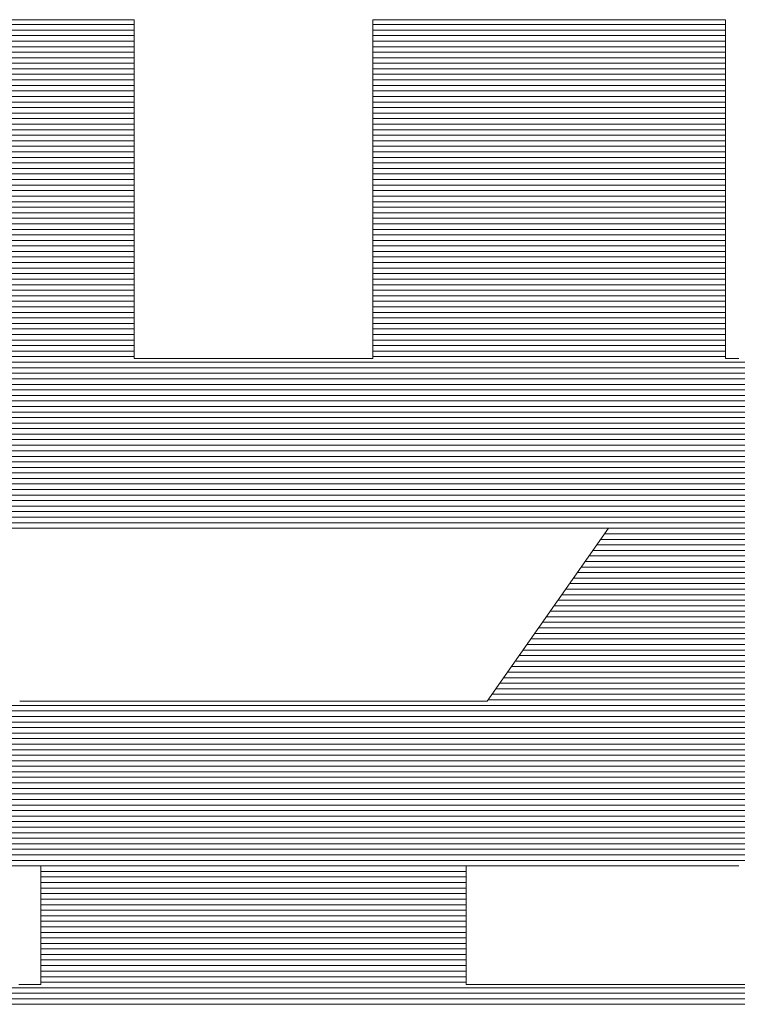
# Model space of a CAD drawing. Extents: x -799 to 1219, y -266 to 1119.
# Drawn here: x 1027 to 1035, y 1081 to 1092 of the extents above; entities that cross this region are included whole.
import ezdxf

# ---------------------------------------------------------------- set-up
doc = ezdxf.new("R2010")
doc.units = 0
doc.header["$LTSCALE"] = 3
doc.header["$MEASUREMENT"] = 0
doc.layers.add('1-D_その他', color=7, linetype='CONTINUOUS')

msp = doc.modelspace()

# ---------------------------------------------------------------- linework, layer by layer
at = {"layer": '1-D_その他', "color": 7, "linetype": 'Continuous', "lineweight": 20}
for p, q in [((1028.694, 1092.247), (1024.803, 1092.247)), ((1035.218, 1092.247), (1031.327, 1092.247)), ((1028.694, 1092.186), (1024.803, 1092.186)), ((1035.218, 1092.186), (1031.327, 1092.186)), ((1028.694, 1092.125), (1024.803, 1092.125)), ((1028.694, 1092.064), (1024.803, 1092.064)), ((1035.218, 1092.125), (1031.327, 1092.125)), ((1035.218, 1092.064), (1031.327, 1092.064)), ((1028.694, 1092.003), (1024.803, 1092.003)), ((1028.694, 1091.942), (1024.803, 1091.942)), ((1035.218, 1092.003), (1031.327, 1092.003)), ((1035.218, 1091.942), (1031.327, 1091.942)), ((1028.694, 1091.881), (1024.803, 1091.881)), ((1028.694, 1091.82), (1024.803, 1091.82)), ((1035.218, 1091.881), (1031.327, 1091.881)), ((1035.218, 1091.82), (1031.327, 1091.82)), ((1028.694, 1091.759), (1024.803, 1091.759)), ((1028.694, 1091.698), (1024.803, 1091.698)), ((1035.218, 1091.759), (1031.327, 1091.759)), ((1035.218, 1091.698), (1031.327, 1091.698)), ((1028.694, 1091.637), (1024.803, 1091.637)), ((1035.218, 1091.637), (1031.327, 1091.637)), ((1028.694, 1091.576), (1024.803, 1091.576)), ((1028.694, 1091.515), (1024.803, 1091.515)), ((1035.218, 1091.576), (1031.327, 1091.576)), ((1035.218, 1091.515), (1031.327, 1091.515)), ((1028.694, 1091.454), (1024.803, 1091.454)), ((1028.694, 1091.392), (1024.803, 1091.392)), ((1035.218, 1091.454), (1031.327, 1091.454)), ((1035.218, 1091.392), (1031.327, 1091.392)), ((1028.694, 1091.331), (1024.803, 1091.331)), ((1028.694, 1091.27), (1024.803, 1091.27)), ((1035.218, 1091.331), (1031.327, 1091.331)), ((1035.218, 1091.27), (1031.327, 1091.27)), ((1028.694, 1091.209), (1024.803, 1091.209)), ((1035.218, 1091.209), (1031.327, 1091.209)), ((1028.694, 1091.148), (1024.803, 1091.148)), ((1028.694, 1091.087), (1024.803, 1091.087)), ((1035.218, 1091.148), (1031.327, 1091.148)), ((1035.218, 1091.087), (1031.327, 1091.087)), ((1028.694, 1091.026), (1024.803, 1091.026)), ((1028.694, 1090.965), (1024.803, 1090.965)), ((1035.218, 1091.026), (1031.327, 1091.026)), ((1035.218, 1090.965), (1031.327, 1090.965)), ((1028.694, 1090.904), (1024.803, 1090.904)), ((1028.694, 1090.843), (1024.803, 1090.843)), ((1035.218, 1090.904), (1031.327, 1090.904)), ((1035.218, 1090.843), (1031.327, 1090.843)), ((1028.694, 1090.782), (1024.803, 1090.782)), ((1028.694, 1090.721), (1024.803, 1090.721)), ((1035.218, 1090.782), (1031.327, 1090.782)), ((1035.218, 1090.721), (1031.327, 1090.721)), ((1028.694, 1090.66), (1024.803, 1090.66)), ((1035.218, 1090.66), (1031.327, 1090.66)), ((1028.694, 1090.599), (1024.803, 1090.599)), ((1028.694, 1090.538), (1024.803, 1090.538)), ((1035.218, 1090.599), (1031.327, 1090.599)), ((1035.218, 1090.538), (1031.327, 1090.538)), ((1028.694, 1090.477), (1024.803, 1090.477)), ((1028.694, 1090.415), (1024.803, 1090.415)), ((1035.218, 1090.477), (1031.327, 1090.477)), ((1035.218, 1090.415), (1031.327, 1090.415)), ((1028.694, 1090.354), (1024.803, 1090.354)), ((1028.694, 1090.293), (1024.803, 1090.293)), ((1035.218, 1090.354), (1031.327, 1090.354)), ((1035.218, 1090.293), (1031.327, 1090.293)), ((1028.694, 1090.232), (1024.803, 1090.232)), ((1035.218, 1090.232), (1031.327, 1090.232)), ((1028.694, 1090.171), (1024.803, 1090.171)), ((1028.694, 1090.11), (1024.803, 1090.11)), ((1035.218, 1090.171), (1031.327, 1090.171)), ((1035.218, 1090.11), (1031.327, 1090.11)), ((1028.694, 1090.049), (1024.803, 1090.049)), ((1028.694, 1089.988), (1024.803, 1089.988)), ((1035.218, 1090.049), (1031.327, 1090.049)), ((1035.218, 1089.988), (1031.327, 1089.988)), ((1028.694, 1089.927), (1024.803, 1089.927)), ((1028.694, 1089.866), (1024.803, 1089.866)), ((1035.218, 1089.927), (1031.327, 1089.927)), ((1035.218, 1089.866), (1031.327, 1089.866)), ((1028.694, 1089.805), (1024.803, 1089.805)), ((1028.694, 1089.744), (1024.803, 1089.744)), ((1035.218, 1089.805), (1031.327, 1089.805)), ((1035.218, 1089.744), (1031.327, 1089.744)), ((1028.694, 1089.683), (1024.803, 1089.683)), ((1035.218, 1089.683), (1031.327, 1089.683)), ((1028.694, 1089.622), (1024.803, 1089.622)), ((1028.694, 1089.561), (1024.803, 1089.561)), ((1035.218, 1089.622), (1031.327, 1089.622)), ((1035.218, 1089.561), (1031.327, 1089.561)), ((1028.694, 1089.5), (1024.803, 1089.5)), ((1028.694, 1089.438), (1024.803, 1089.438)), ((1035.218, 1089.5), (1031.327, 1089.5)), ((1035.218, 1089.438), (1031.327, 1089.438)), ((1028.694, 1089.377), (1024.803, 1089.377)), ((1028.694, 1089.316), (1024.803, 1089.316)), ((1035.218, 1089.377), (1031.327, 1089.377)), ((1035.218, 1089.316), (1031.327, 1089.316)), ((1028.694, 1089.255), (1024.803, 1089.255)), ((1035.218, 1089.255), (1031.327, 1089.255)), ((1028.694, 1089.194), (1024.803, 1089.194)), ((1028.694, 1089.133), (1024.803, 1089.133)), ((1035.218, 1089.194), (1031.327, 1089.194)), ((1035.218, 1089.133), (1031.327, 1089.133)), ((1028.694, 1089.072), (1024.803, 1089.072)), ((1028.694, 1089.011), (1024.803, 1089.011)), ((1035.218, 1089.072), (1031.327, 1089.072)), ((1035.218, 1089.011), (1031.327, 1089.011)), ((1028.694, 1088.95), (1024.803, 1088.95)), ((1028.694, 1088.889), (1024.803, 1088.889)), ((1035.218, 1088.95), (1031.327, 1088.95)), ((1035.218, 1088.889), (1031.327, 1088.889)), ((1028.694, 1088.828), (1024.803, 1088.828)), ((1028.694, 1088.767), (1024.803, 1088.767)), ((1035.218, 1088.828), (1031.327, 1088.828)), ((1035.218, 1088.767), (1031.327, 1088.767)), ((1028.694, 1088.706), (1024.803, 1088.706)), ((1035.218, 1088.706), (1031.327, 1088.706)), ((1028.694, 1088.645), (1024.803, 1088.645)), ((1028.694, 1088.584), (1024.803, 1088.584)), ((1035.218, 1088.645), (1031.327, 1088.645)), ((1035.218, 1088.584), (1031.327, 1088.584)), ((1043.268, 1088.523), (1016.753, 1088.523)), ((1043.268, 1088.461), (1016.753, 1088.461)), ((1043.268, 1088.4), (1016.753, 1088.4)), ((1043.268, 1088.339), (1016.753, 1088.339)), ((1043.268, 1088.278), (1016.753, 1088.278)), ((1043.268, 1088.217), (1016.753, 1088.217)), ((1043.268, 1088.156), (1016.753, 1088.156)), ((1043.268, 1088.095), (1016.753, 1088.095)), ((1043.268, 1088.034), (1016.753, 1088.034)), ((1043.268, 1087.973), (1016.753, 1087.973)), ((1043.268, 1087.912), (1016.753, 1087.912)), ((1043.268, 1087.851), (1016.753, 1087.851)), ((1043.268, 1087.79), (1016.753, 1087.79)), ((1043.268, 1087.729), (1016.753, 1087.729)), ((1043.268, 1087.668), (1016.753, 1087.668)), ((1043.268, 1087.607), (1016.753, 1087.607)), ((1043.268, 1087.545), (1016.753, 1087.545)), ((1043.268, 1087.484), (1016.753, 1087.484)), ((1043.268, 1087.423), (1016.753, 1087.423)), ((1043.268, 1087.362), (1016.753, 1087.362)), ((1043.268, 1087.301), (1016.753, 1087.301)), ((1043.268, 1087.24), (1016.753, 1087.24)), ((1043.268, 1087.179), (1016.753, 1087.179)), ((1043.268, 1087.118), (1016.753, 1087.118)), ((1043.268, 1087.057), (1016.753, 1087.057)), ((1043.268, 1086.996), (1016.753, 1086.996)), ((1043.268, 1086.935), (1016.753, 1086.935)), ((1043.268, 1086.874), (1016.753, 1086.874)), ((1043.268, 1086.813), (1016.753, 1086.813)), ((1043.268, 1086.752), (1016.753, 1086.752)), ((1037.696, 1086.63), (1033.881, 1086.63)), ((1037.739, 1086.691), (1033.923, 1086.691)), ((1037.61, 1086.507), (1033.795, 1086.507)), ((1037.653, 1086.568), (1033.838, 1086.568)), ((1037.525, 1086.385), (1033.71, 1086.385)), ((1037.567, 1086.446), (1033.752, 1086.446)), ((1037.482, 1086.324), (1033.667, 1086.324)), ((1037.396, 1086.202), (1033.581, 1086.202)), ((1037.439, 1086.263), (1033.624, 1086.263)), ((1037.311, 1086.08), (1033.496, 1086.08)), ((1037.354, 1086.141), (1033.539, 1086.141)), ((1037.225, 1085.958), (1033.41, 1085.958)), ((1037.268, 1086.019), (1033.453, 1086.019)), ((1037.14, 1085.836), (1033.325, 1085.836)), ((1037.183, 1085.897), (1033.368, 1085.897)), ((1037.097, 1085.775), (1033.282, 1085.775)), ((1037.012, 1085.653), (1033.197, 1085.653)), ((1037.054, 1085.714), (1033.239, 1085.714)), ((1036.926, 1085.53), (1033.111, 1085.53)), ((1036.969, 1085.591), (1033.154, 1085.591)), ((1036.841, 1085.408), (1033.026, 1085.408)), ((1036.883, 1085.469), (1033.068, 1085.469)), ((1036.798, 1085.347), (1032.983, 1085.347)), ((1036.713, 1085.225), (1032.897, 1085.225)), ((1036.755, 1085.286), (1032.94, 1085.286)), ((1036.627, 1085.103), (1032.812, 1085.103)), ((1036.67, 1085.164), (1032.855, 1085.164)), ((1036.542, 1084.981), (1032.726, 1084.981)), ((1036.584, 1085.042), (1032.769, 1085.042)), ((1036.456, 1084.859), (1032.641, 1084.859)), ((1036.499, 1084.92), (1032.684, 1084.92)), ((1036.413, 1084.798), (1032.598, 1084.798)), ((1041.208, 1084.737), (1018.813, 1084.737)), ((1041.208, 1084.676), (1018.813, 1084.676)), ((1041.208, 1084.614), (1018.813, 1084.614)), ((1041.208, 1084.553), (1018.813, 1084.553)), ((1041.208, 1084.492), (1018.813, 1084.492)), ((1041.208, 1084.431), (1018.813, 1084.431)), ((1041.208, 1084.37), (1018.813, 1084.37)), ((1041.208, 1084.309), (1018.813, 1084.309)), ((1041.208, 1084.248), (1018.813, 1084.248)), ((1041.208, 1084.187), (1018.813, 1084.187)), ((1041.208, 1084.126), (1018.813, 1084.126)), ((1041.208, 1084.065), (1018.813, 1084.065)), ((1041.208, 1084.004), (1018.813, 1084.004)), ((1041.208, 1083.943), (1018.813, 1083.943)), ((1041.208, 1083.882), (1018.813, 1083.882)), ((1041.208, 1083.821), (1018.813, 1083.821)), ((1041.208, 1083.76), (1018.813, 1083.76)), ((1041.208, 1083.699), (1018.813, 1083.699)), ((1041.208, 1083.637), (1018.813, 1083.637)), ((1041.208, 1083.576), (1018.813, 1083.576)), ((1041.208, 1083.515), (1018.813, 1083.515)), ((1041.208, 1083.454), (1018.813, 1083.454)), ((1041.208, 1083.393), (1018.813, 1083.393)), ((1041.208, 1083.332), (1018.813, 1083.332)), ((1041.208, 1083.271), (1018.813, 1083.271)), ((1041.208, 1083.21), (1018.813, 1083.21)), ((1041.208, 1083.149), (1018.813, 1083.149)), ((1041.208, 1083.088), (1018.813, 1083.088)), ((1041.208, 1083.027), (1018.813, 1083.027)), ((1032.357, 1082.966), (1027.664, 1082.966)), ((1032.357, 1082.905), (1027.664, 1082.905)), ((1032.357, 1082.844), (1027.664, 1082.844)), ((1032.357, 1082.783), (1027.664, 1082.783)), ((1032.357, 1082.721), (1027.664, 1082.721)), ((1032.357, 1082.66), (1027.664, 1082.66)), ((1032.357, 1082.599), (1027.664, 1082.599)), ((1032.357, 1082.538), (1027.664, 1082.538)), ((1032.357, 1082.477), (1027.664, 1082.477)), ((1032.357, 1082.416), (1027.664, 1082.416)), ((1032.357, 1082.355), (1027.664, 1082.355)), ((1032.357, 1082.294), (1027.664, 1082.294)), ((1032.357, 1082.233), (1027.664, 1082.233)), ((1032.357, 1082.172), (1027.664, 1082.172)), ((1032.357, 1082.111), (1027.664, 1082.111)), ((1032.357, 1082.05), (1027.664, 1082.05)), ((1032.357, 1081.989), (1027.664, 1081.989)), ((1032.357, 1081.928), (1027.664, 1081.928)), ((1032.357, 1081.867), (1027.664, 1081.867)), ((1032.357, 1081.806), (1027.664, 1081.806)), ((1032.357, 1081.744), (1027.664, 1081.744)), ((1041.284, 1081.622), (1018.737, 1081.622)), ((1032.357, 1081.683), (1027.664, 1081.683)), ((1041.284, 1081.561), (1018.737, 1081.561)), ((1041.284, 1081.5), (1018.737, 1081.5)), ((1041.284, 1081.439), (1018.737, 1081.439))]:
    msp.add_line(p, q, dxfattribs=at)
at = {"layer": '1-D_その他', "color": 7, "linetype": 'Continuous', "lineweight": 5}
for p, q in [((1027.478, 1092.301), (1027.294, 1092.301)), ((1027.478, 1092.301), (1027.294, 1092.301)), ((1027.655, 1092.301), (1027.478, 1092.301)), ((1027.655, 1092.301), (1027.478, 1092.301)), ((1027.825, 1092.301), (1027.655, 1092.301)), ((1027.825, 1092.301), (1027.655, 1092.301)), ((1027.984, 1092.301), (1027.825, 1092.301)), ((1027.984, 1092.301), (1027.825, 1092.301)), ((1028.131, 1092.301), (1027.984, 1092.301)), ((1028.131, 1092.301), (1027.984, 1092.301)), ((1028.265, 1092.301), (1028.131, 1092.301)), ((1028.265, 1092.301), (1028.131, 1092.301)), ((1028.384, 1092.301), (1028.265, 1092.301)), ((1028.384, 1092.301), (1028.265, 1092.301)), ((1028.486, 1092.301), (1028.384, 1092.301)), ((1028.486, 1092.301), (1028.384, 1092.301)), ((1028.57, 1092.301), (1028.486, 1092.301)), ((1028.57, 1092.301), (1028.486, 1092.301)), ((1028.634, 1092.301), (1028.57, 1092.301)), ((1028.634, 1092.301), (1028.57, 1092.301)), ((1028.675, 1092.301), (1028.634, 1092.301)), ((1028.675, 1092.301), (1028.634, 1092.301)), ((1028.693, 1092.301), (1028.675, 1092.301)), ((1028.693, 1092.301), (1028.675, 1092.301)), ((1028.694, 1092.293), (1028.693, 1092.301)), ((1028.694, 1092.293), (1028.693, 1092.301)), ((1028.694, 1092.263), (1028.694, 1092.293)), ((1028.694, 1092.263), (1028.694, 1092.293)), ((1028.694, 1092.212), (1028.694, 1092.263)), ((1028.694, 1092.212), (1028.694, 1092.263)), ((1031.328, 1092.301), (1031.327, 1092.295)), ((1031.328, 1092.301), (1031.327, 1092.295)), ((1031.327, 1092.295), (1031.327, 1092.266)), ((1031.327, 1092.295), (1031.327, 1092.266)), ((1031.327, 1092.266), (1031.327, 1092.216)), ((1031.327, 1092.266), (1031.327, 1092.216)), ((1031.347, 1092.301), (1031.328, 1092.301)), ((1031.347, 1092.301), (1031.328, 1092.301)), ((1031.39, 1092.301), (1031.347, 1092.301)), ((1031.39, 1092.301), (1031.347, 1092.301)), ((1031.455, 1092.301), (1031.39, 1092.301)), ((1031.455, 1092.301), (1031.39, 1092.301)), ((1031.54, 1092.301), (1031.455, 1092.301)), ((1031.54, 1092.301), (1031.455, 1092.301)), ((1031.644, 1092.301), (1031.54, 1092.301)), ((1031.644, 1092.301), (1031.54, 1092.301)), ((1031.764, 1092.301), (1031.644, 1092.301)), ((1031.764, 1092.301), (1031.644, 1092.301)), ((1031.899, 1092.301), (1031.764, 1092.301)), ((1031.899, 1092.301), (1031.764, 1092.301)), ((1032.047, 1092.301), (1031.899, 1092.301)), ((1032.047, 1092.301), (1031.899, 1092.301)), ((1032.207, 1092.301), (1032.047, 1092.301)), ((1032.207, 1092.301), (1032.047, 1092.301)), ((1032.376, 1092.301), (1032.207, 1092.301)), ((1032.376, 1092.301), (1032.207, 1092.301)), ((1032.554, 1092.301), (1032.376, 1092.301)), ((1032.554, 1092.301), (1032.376, 1092.301)), ((1032.738, 1092.301), (1032.554, 1092.301)), ((1032.738, 1092.301), (1032.554, 1092.301)), ((1032.927, 1092.301), (1032.738, 1092.301)), ((1032.927, 1092.301), (1032.738, 1092.301)), ((1033.119, 1092.301), (1032.927, 1092.301)), ((1033.119, 1092.301), (1032.927, 1092.301)), ((1033.313, 1092.301), (1033.119, 1092.301)), ((1033.313, 1092.301), (1033.119, 1092.301)), ((1033.506, 1092.301), (1033.313, 1092.301)), ((1033.506, 1092.301), (1033.313, 1092.301)), ((1033.697, 1092.301), (1033.506, 1092.301)), ((1033.697, 1092.301), (1033.506, 1092.301)), ((1033.884, 1092.301), (1033.697, 1092.301)), ((1033.884, 1092.301), (1033.697, 1092.301)), ((1034.066, 1092.301), (1033.884, 1092.301)), ((1034.066, 1092.301), (1033.884, 1092.301)), ((1034.24, 1092.301), (1034.066, 1092.301)), ((1034.24, 1092.301), (1034.066, 1092.301)), ((1034.406, 1092.301), (1034.24, 1092.301)), ((1034.406, 1092.301), (1034.24, 1092.301)), ((1034.561, 1092.301), (1034.406, 1092.301)), ((1034.561, 1092.301), (1034.406, 1092.301)), ((1034.704, 1092.301), (1034.561, 1092.301)), ((1034.704, 1092.301), (1034.561, 1092.301)), ((1034.833, 1092.301), (1034.704, 1092.301)), ((1034.833, 1092.301), (1034.704, 1092.301)), ((1034.946, 1092.301), (1034.833, 1092.301)), ((1034.946, 1092.301), (1034.833, 1092.301)), ((1035.042, 1092.301), (1034.946, 1092.301)), ((1035.042, 1092.301), (1034.946, 1092.301)), ((1035.119, 1092.301), (1035.042, 1092.301)), ((1035.119, 1092.301), (1035.042, 1092.301)), ((1035.175, 1092.301), (1035.119, 1092.301)), ((1035.175, 1092.301), (1035.119, 1092.301)), ((1035.208, 1092.301), (1035.175, 1092.301)), ((1035.208, 1092.301), (1035.175, 1092.301)), ((1035.218, 1092.301), (1035.208, 1092.301)), ((1035.218, 1092.301), (1035.208, 1092.301)), ((1035.218, 1092.285), (1035.218, 1092.301)), ((1035.218, 1092.285), (1035.218, 1092.301)), ((1035.218, 1092.247), (1035.218, 1092.285)), ((1035.218, 1092.247), (1035.218, 1092.285)), ((1035.218, 1092.188), (1035.218, 1092.247)), ((1035.218, 1092.188), (1035.218, 1092.247)), ((1028.694, 1092.14), (1028.694, 1092.212)), ((1028.694, 1092.14), (1028.694, 1092.212)), ((1028.694, 1092.049), (1028.694, 1092.14)), ((1028.694, 1092.049), (1028.694, 1092.14)), ((1031.327, 1092.216), (1031.327, 1092.145)), ((1031.327, 1092.216), (1031.327, 1092.145)), ((1031.327, 1092.145), (1031.327, 1092.056)), ((1031.327, 1092.145), (1031.327, 1092.056)), ((1035.218, 1092.11), (1035.218, 1092.188)), ((1035.218, 1092.11), (1035.218, 1092.188)), ((1028.694, 1091.942), (1028.694, 1092.049)), ((1028.694, 1091.942), (1028.694, 1092.049)), ((1031.327, 1092.056), (1031.327, 1091.95)), ((1031.327, 1092.056), (1031.327, 1091.95)), ((1035.218, 1092.013), (1035.218, 1092.11)), ((1035.218, 1092.013), (1035.218, 1092.11)), ((1028.694, 1091.82), (1028.694, 1091.942)), ((1028.694, 1091.82), (1028.694, 1091.942)), ((1031.327, 1091.95), (1031.327, 1091.828)), ((1031.327, 1091.95), (1031.327, 1091.828)), ((1035.218, 1091.9), (1035.218, 1092.013)), ((1035.218, 1091.9), (1035.218, 1092.013)), ((1028.694, 1091.684), (1028.694, 1091.82)), ((1028.694, 1091.684), (1028.694, 1091.82)), ((1031.327, 1091.828), (1031.327, 1091.693)), ((1031.327, 1091.828), (1031.327, 1091.693)), ((1035.218, 1091.773), (1035.218, 1091.9)), ((1035.218, 1091.773), (1035.218, 1091.9)), ((1035.218, 1091.632), (1035.218, 1091.773)), ((1035.218, 1091.632), (1035.218, 1091.773)), ((1028.694, 1091.536), (1028.694, 1091.684)), ((1028.694, 1091.536), (1028.694, 1091.684)), ((1031.327, 1091.693), (1031.327, 1091.545)), ((1031.327, 1091.693), (1031.327, 1091.545)), ((1035.218, 1091.481), (1035.218, 1091.632)), ((1035.218, 1091.481), (1035.218, 1091.632)), ((1028.694, 1091.377), (1028.694, 1091.536)), ((1028.694, 1091.377), (1028.694, 1091.536)), ((1031.327, 1091.545), (1031.327, 1091.388)), ((1031.327, 1091.545), (1031.327, 1091.388)), ((1035.218, 1091.319), (1035.218, 1091.481)), ((1035.218, 1091.319), (1035.218, 1091.481)), ((1028.694, 1091.21), (1028.694, 1091.377)), ((1028.694, 1091.21), (1028.694, 1091.377)), ((1031.327, 1091.388), (1031.327, 1091.221)), ((1031.327, 1091.388), (1031.327, 1091.221)), ((1035.218, 1091.149), (1035.218, 1091.319)), ((1035.218, 1091.149), (1035.218, 1091.319)), ((1028.694, 1091.036), (1028.694, 1091.21)), ((1028.694, 1091.036), (1028.694, 1091.21)), ((1031.327, 1091.221), (1031.327, 1091.048)), ((1031.327, 1091.221), (1031.327, 1091.048)), ((1031.327, 1091.048), (1031.327, 1090.869)), ((1031.327, 1091.048), (1031.327, 1090.869)), ((1035.218, 1090.973), (1035.218, 1091.149)), ((1035.218, 1090.973), (1035.218, 1091.149)), ((1028.694, 1090.857), (1028.694, 1091.036)), ((1028.694, 1090.857), (1028.694, 1091.036)), ((1035.218, 1090.792), (1035.218, 1090.973)), ((1035.218, 1090.792), (1035.218, 1090.973)), ((1028.694, 1090.674), (1028.694, 1090.857)), ((1028.694, 1090.674), (1028.694, 1090.857)), ((1031.327, 1090.869), (1031.327, 1090.686)), ((1031.327, 1090.869), (1031.327, 1090.686)), ((1035.218, 1090.608), (1035.218, 1090.792)), ((1035.218, 1090.608), (1035.218, 1090.792)), ((1028.694, 1090.488), (1028.694, 1090.674)), ((1028.694, 1090.488), (1028.694, 1090.674)), ((1031.327, 1090.686), (1031.327, 1090.5)), ((1031.327, 1090.686), (1031.327, 1090.5)), ((1035.218, 1090.422), (1035.218, 1090.608)), ((1035.218, 1090.422), (1035.218, 1090.608)), ((1028.694, 1090.302), (1028.694, 1090.488)), ((1028.694, 1090.302), (1028.694, 1090.488)), ((1031.327, 1090.5), (1031.327, 1090.314)), ((1031.327, 1090.5), (1031.327, 1090.314)), ((1035.218, 1090.237), (1035.218, 1090.422)), ((1035.218, 1090.237), (1035.218, 1090.422)), ((1028.694, 1090.118), (1028.694, 1090.302)), ((1028.694, 1090.118), (1028.694, 1090.302)), ((1031.327, 1090.314), (1031.327, 1090.13)), ((1031.327, 1090.314), (1031.327, 1090.13)), ((1035.218, 1090.053), (1035.218, 1090.237)), ((1035.218, 1090.053), (1035.218, 1090.237)), ((1028.694, 1089.936), (1028.694, 1090.118)), ((1028.694, 1089.936), (1028.694, 1090.118)), ((1031.327, 1090.13), (1031.327, 1089.947)), ((1031.327, 1090.13), (1031.327, 1089.947)), ((1035.218, 1089.872), (1035.218, 1090.053)), ((1035.218, 1089.872), (1035.218, 1090.053)), ((1028.694, 1089.758), (1028.694, 1089.936)), ((1028.694, 1089.758), (1028.694, 1089.936)), ((1031.327, 1089.947), (1031.327, 1089.77)), ((1031.327, 1089.947), (1031.327, 1089.77)), ((1035.218, 1089.697), (1035.218, 1089.872)), ((1035.218, 1089.697), (1035.218, 1089.872)), ((1028.694, 1089.587), (1028.694, 1089.758)), ((1028.694, 1089.587), (1028.694, 1089.758)), ((1031.327, 1089.77), (1031.327, 1089.598)), ((1031.327, 1089.77), (1031.327, 1089.598)), ((1035.218, 1089.528), (1035.218, 1089.697)), ((1035.218, 1089.528), (1035.218, 1089.697)), ((1028.694, 1089.423), (1028.694, 1089.587)), ((1028.694, 1089.423), (1028.694, 1089.587)), ((1031.327, 1089.598), (1031.327, 1089.433)), ((1031.327, 1089.598), (1031.327, 1089.433)), ((1035.218, 1089.367), (1035.218, 1089.528)), ((1035.218, 1089.367), (1035.218, 1089.528)), ((1028.694, 1089.268), (1028.694, 1089.423)), ((1028.694, 1089.268), (1028.694, 1089.423)), ((1031.327, 1089.433), (1031.327, 1089.278)), ((1031.327, 1089.433), (1031.327, 1089.278)), ((1035.218, 1089.216), (1035.218, 1089.367)), ((1035.218, 1089.216), (1035.218, 1089.367)), ((1028.694, 1089.125), (1028.694, 1089.268)), ((1028.694, 1089.125), (1028.694, 1089.268)), ((1031.327, 1089.278), (1031.327, 1089.134)), ((1031.327, 1089.278), (1031.327, 1089.134)), ((1035.218, 1089.077), (1035.218, 1089.216)), ((1035.218, 1089.077), (1035.218, 1089.216)), ((1028.694, 1088.994), (1028.694, 1089.125)), ((1028.694, 1088.994), (1028.694, 1089.125)), ((1031.327, 1089.134), (1031.327, 1089.002)), ((1031.327, 1089.134), (1031.327, 1089.002)), ((1028.694, 1088.877), (1028.694, 1088.994)), ((1028.694, 1088.877), (1028.694, 1088.994)), ((1031.327, 1089.002), (1031.327, 1088.884)), ((1031.327, 1089.002), (1031.327, 1088.884)), ((1035.218, 1088.951), (1035.218, 1089.077)), ((1035.218, 1088.951), (1035.218, 1089.077)), ((1028.694, 1088.776), (1028.694, 1088.877)), ((1028.694, 1088.776), (1028.694, 1088.877)), ((1031.327, 1088.884), (1031.327, 1088.782)), ((1031.327, 1088.884), (1031.327, 1088.782)), ((1035.218, 1088.839), (1035.218, 1088.951)), ((1035.218, 1088.839), (1035.218, 1088.951)), ((1028.694, 1088.693), (1028.694, 1088.776)), ((1028.694, 1088.693), (1028.694, 1088.776)), ((1031.327, 1088.782), (1031.327, 1088.698)), ((1031.327, 1088.782), (1031.327, 1088.698)), ((1035.218, 1088.745), (1035.218, 1088.839)), ((1035.218, 1088.745), (1035.218, 1088.839)), ((1028.694, 1088.628), (1028.694, 1088.693)), ((1028.694, 1088.628), (1028.694, 1088.693)), ((1031.327, 1088.698), (1031.327, 1088.632)), ((1031.327, 1088.698), (1031.327, 1088.632)), ((1035.218, 1088.668), (1035.218, 1088.745)), ((1035.218, 1088.668), (1035.218, 1088.745)), ((1035.218, 1088.611), (1035.218, 1088.668)), ((1035.218, 1088.611), (1035.218, 1088.668)), ((1028.694, 1088.585), (1028.694, 1088.628)), ((1028.694, 1088.585), (1028.694, 1088.628)), ((1028.694, 1088.564), (1028.694, 1088.585)), ((1028.694, 1088.564), (1028.694, 1088.585)), ((1028.697, 1088.562), (1028.694, 1088.564)), ((1028.697, 1088.562), (1028.694, 1088.564)), ((1028.716, 1088.562), (1028.697, 1088.562)), ((1028.716, 1088.562), (1028.697, 1088.562)), ((1028.75, 1088.562), (1028.716, 1088.562)), ((1028.75, 1088.562), (1028.716, 1088.562)), ((1028.798, 1088.562), (1028.75, 1088.562)), ((1028.798, 1088.562), (1028.75, 1088.562)), ((1028.86, 1088.562), (1028.798, 1088.562)), ((1028.86, 1088.562), (1028.798, 1088.562)), ((1028.934, 1088.562), (1028.86, 1088.562)), ((1028.934, 1088.562), (1028.86, 1088.562)), ((1029.018, 1088.562), (1028.934, 1088.562)), ((1029.018, 1088.562), (1028.934, 1088.562)), ((1029.113, 1088.562), (1029.018, 1088.562)), ((1029.113, 1088.562), (1029.018, 1088.562)), ((1029.215, 1088.562), (1029.113, 1088.562)), ((1029.215, 1088.562), (1029.113, 1088.562)), ((1029.326, 1088.562), (1029.215, 1088.562)), ((1029.326, 1088.562), (1029.215, 1088.562)), ((1029.442, 1088.562), (1029.326, 1088.562)), ((1029.442, 1088.562), (1029.326, 1088.562)), ((1029.564, 1088.562), (1029.442, 1088.562)), ((1029.564, 1088.562), (1029.442, 1088.562)), ((1029.69, 1088.562), (1029.564, 1088.562)), ((1029.69, 1088.562), (1029.564, 1088.562)), ((1029.819, 1088.562), (1029.69, 1088.562)), ((1029.819, 1088.562), (1029.69, 1088.562)), ((1029.949, 1088.562), (1029.819, 1088.562)), ((1029.949, 1088.562), (1029.819, 1088.562)), ((1030.08, 1088.562), (1029.949, 1088.562)), ((1030.08, 1088.562), (1029.949, 1088.562)), ((1030.21, 1088.562), (1030.08, 1088.562)), ((1030.21, 1088.562), (1030.08, 1088.562)), ((1030.339, 1088.562), (1030.21, 1088.562)), ((1030.339, 1088.562), (1030.21, 1088.562)), ((1030.464, 1088.562), (1030.339, 1088.562)), ((1030.464, 1088.562), (1030.339, 1088.562)), ((1030.586, 1088.562), (1030.464, 1088.562)), ((1030.586, 1088.562), (1030.464, 1088.562)), ((1030.702, 1088.562), (1030.586, 1088.562)), ((1030.702, 1088.562), (1030.586, 1088.562)), ((1030.812, 1088.562), (1030.702, 1088.562)), ((1030.812, 1088.562), (1030.702, 1088.562)), ((1030.914, 1088.562), (1030.812, 1088.562)), ((1030.914, 1088.562), (1030.812, 1088.562)), ((1031.008, 1088.562), (1030.914, 1088.562)), ((1031.008, 1088.562), (1030.914, 1088.562)), ((1031.092, 1088.562), (1031.008, 1088.562)), ((1031.092, 1088.562), (1031.008, 1088.562)), ((1031.165, 1088.562), (1031.092, 1088.562)), ((1031.165, 1088.562), (1031.092, 1088.562)), ((1031.226, 1088.562), (1031.165, 1088.562)), ((1031.226, 1088.562), (1031.165, 1088.562)), ((1031.273, 1088.562), (1031.226, 1088.562)), ((1031.273, 1088.562), (1031.226, 1088.562)), ((1031.306, 1088.562), (1031.273, 1088.562)), ((1031.306, 1088.562), (1031.273, 1088.562)), ((1031.324, 1088.562), (1031.306, 1088.562)), ((1031.324, 1088.562), (1031.306, 1088.562)), ((1031.327, 1088.564), (1031.324, 1088.562)), ((1031.327, 1088.564), (1031.324, 1088.562)), ((1031.327, 1088.632), (1031.327, 1088.587)), ((1031.327, 1088.632), (1031.327, 1088.587)), ((1031.327, 1088.587), (1031.327, 1088.564)), ((1031.327, 1088.587), (1031.327, 1088.564)), ((1035.218, 1088.575), (1035.218, 1088.611)), ((1035.218, 1088.575), (1035.218, 1088.611)), ((1035.218, 1088.562), (1035.218, 1088.575)), ((1035.218, 1088.562), (1035.218, 1088.575)), ((1035.22, 1088.562), (1035.218, 1088.562)), ((1035.22, 1088.562), (1035.218, 1088.562)), ((1035.228, 1088.562), (1035.22, 1088.562)), ((1035.228, 1088.562), (1035.22, 1088.562)), ((1035.241, 1088.562), (1035.228, 1088.562)), ((1035.241, 1088.562), (1035.228, 1088.562)), ((1035.258, 1088.562), (1035.241, 1088.562)), ((1035.258, 1088.562), (1035.241, 1088.562)), ((1035.279, 1088.562), (1035.258, 1088.562)), ((1035.279, 1088.562), (1035.258, 1088.562)), ((1035.304, 1088.562), (1035.279, 1088.562)), ((1035.304, 1088.562), (1035.279, 1088.562)), ((1035.332, 1088.562), (1035.304, 1088.562)), ((1035.332, 1088.562), (1035.304, 1088.562)), ((1035.363, 1088.562), (1035.332, 1088.562)), ((1035.363, 1088.562), (1035.332, 1088.562)), ((1026.096, 1086.693), (1033.925, 1086.693)), ((1026.096, 1086.693), (1033.925, 1086.693)), ((1033.925, 1086.693), (1032.589, 1084.785)), ((1033.925, 1086.693), (1032.589, 1084.785)), ((1032.589, 1084.785), (1027.431, 1084.785)), ((1032.589, 1084.785), (1027.431, 1084.785)), ((1027.264, 1082.967), (1027.439, 1082.967)), ((1027.264, 1082.967), (1027.439, 1082.967)), ((1027.439, 1082.967), (1027.566, 1082.967)), ((1027.439, 1082.967), (1027.566, 1082.967)), ((1027.566, 1082.967), (1027.642, 1082.967)), ((1027.566, 1082.967), (1027.642, 1082.967)), ((1027.642, 1082.967), (1027.664, 1082.967)), ((1027.642, 1082.967), (1027.664, 1082.967)), ((1027.664, 1082.967), (1027.664, 1082.961)), ((1027.664, 1082.967), (1027.664, 1082.961)), ((1027.664, 1082.961), (1027.664, 1082.948)), ((1027.664, 1082.961), (1027.664, 1082.948)), ((1027.664, 1082.948), (1027.664, 1082.927)), ((1027.664, 1082.948), (1027.664, 1082.927)), ((1027.664, 1082.927), (1027.664, 1082.9)), ((1027.664, 1082.927), (1027.664, 1082.9)), ((1027.664, 1082.9), (1027.664, 1082.866)), ((1027.664, 1082.9), (1027.664, 1082.866)), ((1032.357, 1082.961), (1032.357, 1082.967)), ((1032.357, 1082.967), (1032.375, 1082.967)), ((1032.357, 1082.961), (1032.357, 1082.967)), ((1032.357, 1082.967), (1032.375, 1082.967)), ((1032.357, 1082.947), (1032.357, 1082.961)), ((1032.357, 1082.947), (1032.357, 1082.961)), ((1032.357, 1082.926), (1032.357, 1082.947)), ((1032.357, 1082.926), (1032.357, 1082.947)), ((1032.357, 1082.898), (1032.357, 1082.926)), ((1032.357, 1082.898), (1032.357, 1082.926)), ((1032.375, 1082.967), (1032.448, 1082.967)), ((1032.375, 1082.967), (1032.448, 1082.967)), ((1032.448, 1082.967), (1032.572, 1082.967)), ((1032.448, 1082.967), (1032.572, 1082.967)), ((1032.572, 1082.967), (1032.744, 1082.967)), ((1032.572, 1082.967), (1032.744, 1082.967)), ((1032.744, 1082.967), (1032.959, 1082.967)), ((1032.744, 1082.967), (1032.959, 1082.967)), ((1032.959, 1082.967), (1033.214, 1082.967)), ((1032.959, 1082.967), (1033.214, 1082.967)), ((1033.214, 1082.967), (1033.505, 1082.967)), ((1033.214, 1082.967), (1033.505, 1082.967)), ((1033.505, 1082.967), (1033.828, 1082.967)), ((1033.505, 1082.967), (1033.828, 1082.967)), ((1033.828, 1082.967), (1034.18, 1082.967)), ((1033.828, 1082.967), (1034.18, 1082.967)), ((1034.18, 1082.967), (1034.555, 1082.967)), ((1034.18, 1082.967), (1034.555, 1082.967)), ((1034.555, 1082.967), (1034.951, 1082.967)), ((1034.555, 1082.967), (1034.951, 1082.967)), ((1034.951, 1082.967), (1035.364, 1082.967)), ((1034.951, 1082.967), (1035.364, 1082.967)), ((1027.664, 1082.866), (1027.664, 1082.826)), ((1027.664, 1082.866), (1027.664, 1082.826)), ((1027.664, 1082.826), (1027.664, 1082.782)), ((1027.664, 1082.826), (1027.664, 1082.782)), ((1032.357, 1082.864), (1032.357, 1082.898)), ((1032.357, 1082.864), (1032.357, 1082.898)), ((1032.357, 1082.824), (1032.357, 1082.864)), ((1032.357, 1082.824), (1032.357, 1082.864)), ((1032.357, 1082.779), (1032.357, 1082.824)), ((1032.357, 1082.779), (1032.357, 1082.824)), ((1027.664, 1082.782), (1027.664, 1082.732)), ((1027.664, 1082.782), (1027.664, 1082.732)), ((1027.664, 1082.732), (1027.664, 1082.679)), ((1027.664, 1082.732), (1027.664, 1082.679)), ((1032.357, 1082.729), (1032.357, 1082.779)), ((1032.357, 1082.729), (1032.357, 1082.779)), ((1032.357, 1082.676), (1032.357, 1082.729)), ((1032.357, 1082.676), (1032.357, 1082.729)), ((1027.664, 1082.679), (1027.664, 1082.623)), ((1027.664, 1082.679), (1027.664, 1082.623)), ((1027.664, 1082.623), (1027.664, 1082.563)), ((1027.664, 1082.623), (1027.664, 1082.563)), ((1032.357, 1082.619), (1032.357, 1082.676)), ((1032.357, 1082.619), (1032.357, 1082.676)), ((1032.357, 1082.559), (1032.357, 1082.619)), ((1032.357, 1082.559), (1032.357, 1082.619)), ((1027.664, 1082.563), (1027.664, 1082.501)), ((1027.664, 1082.563), (1027.664, 1082.501)), ((1027.664, 1082.501), (1027.664, 1082.438)), ((1027.664, 1082.501), (1027.664, 1082.438)), ((1032.357, 1082.497), (1032.357, 1082.559)), ((1032.357, 1082.497), (1032.357, 1082.559)), ((1032.357, 1082.434), (1032.357, 1082.497)), ((1032.357, 1082.434), (1032.357, 1082.497)), ((1027.664, 1082.438), (1027.664, 1082.374)), ((1027.664, 1082.438), (1027.664, 1082.374)), ((1027.664, 1082.374), (1027.664, 1082.308)), ((1027.664, 1082.374), (1027.664, 1082.308)), ((1032.357, 1082.369), (1032.357, 1082.434)), ((1032.357, 1082.369), (1032.357, 1082.434)), ((1032.357, 1082.304), (1032.357, 1082.369)), ((1032.357, 1082.304), (1032.357, 1082.369)), ((1027.664, 1082.308), (1027.664, 1082.243)), ((1027.664, 1082.308), (1027.664, 1082.243)), ((1032.357, 1082.239), (1032.357, 1082.304)), ((1032.357, 1082.239), (1032.357, 1082.304)), ((1027.664, 1082.243), (1027.664, 1082.179)), ((1027.664, 1082.243), (1027.664, 1082.179)), ((1027.664, 1082.179), (1027.664, 1082.116)), ((1027.664, 1082.179), (1027.664, 1082.116)), ((1032.357, 1082.175), (1032.357, 1082.239)), ((1032.357, 1082.175), (1032.357, 1082.239)), ((1032.357, 1082.112), (1032.357, 1082.175)), ((1032.357, 1082.112), (1032.357, 1082.175)), ((1027.664, 1082.116), (1027.664, 1082.054)), ((1027.664, 1082.116), (1027.664, 1082.054)), ((1027.664, 1082.054), (1027.664, 1081.995)), ((1027.664, 1082.054), (1027.664, 1081.995)), ((1032.357, 1082.05), (1032.357, 1082.112)), ((1032.357, 1082.05), (1032.357, 1082.112)), ((1032.357, 1081.991), (1032.357, 1082.05)), ((1032.357, 1081.991), (1032.357, 1082.05)), ((1027.664, 1081.995), (1027.664, 1081.939)), ((1027.664, 1081.995), (1027.664, 1081.939)), ((1027.664, 1081.939), (1027.664, 1081.886)), ((1027.664, 1081.939), (1027.664, 1081.886)), ((1032.357, 1081.935), (1032.357, 1081.991)), ((1032.357, 1081.935), (1032.357, 1081.991)), ((1032.357, 1081.883), (1032.357, 1081.935)), ((1032.357, 1081.883), (1032.357, 1081.935)), ((1027.664, 1081.886), (1027.664, 1081.837)), ((1027.664, 1081.886), (1027.664, 1081.837)), ((1027.664, 1081.837), (1027.664, 1081.793)), ((1027.664, 1081.837), (1027.664, 1081.793)), ((1032.357, 1081.834), (1032.357, 1081.883)), ((1032.357, 1081.834), (1032.357, 1081.883)), ((1032.357, 1081.79), (1032.357, 1081.834)), ((1032.357, 1081.79), (1032.357, 1081.834)), ((1027.664, 1081.793), (1027.664, 1081.754)), ((1027.664, 1081.793), (1027.664, 1081.754)), ((1027.664, 1081.754), (1027.664, 1081.721)), ((1027.664, 1081.754), (1027.664, 1081.721)), ((1027.664, 1081.721), (1027.664, 1081.694)), ((1027.664, 1081.721), (1027.664, 1081.694)), ((1032.357, 1081.751), (1032.357, 1081.79)), ((1032.357, 1081.751), (1032.357, 1081.79)), ((1032.357, 1081.719), (1032.357, 1081.751)), ((1032.357, 1081.719), (1032.357, 1081.751)), ((1032.357, 1081.692), (1032.357, 1081.719)), ((1032.357, 1081.692), (1032.357, 1081.719)), ((1027.555, 1081.657), (1027.422, 1081.657)), ((1027.555, 1081.657), (1027.422, 1081.657)), ((1027.637, 1081.657), (1027.555, 1081.657)), ((1027.637, 1081.657), (1027.555, 1081.657)), ((1027.664, 1081.657), (1027.637, 1081.657)), ((1027.664, 1081.657), (1027.637, 1081.657)), ((1027.664, 1081.694), (1027.664, 1081.674)), ((1027.664, 1081.694), (1027.664, 1081.674)), ((1027.664, 1081.674), (1027.664, 1081.661)), ((1027.664, 1081.674), (1027.664, 1081.661)), ((1027.664, 1081.661), (1027.664, 1081.657)), ((1027.664, 1081.661), (1027.664, 1081.657)), ((1032.357, 1081.673), (1032.357, 1081.692)), ((1032.357, 1081.673), (1032.357, 1081.692)), ((1032.357, 1081.661), (1032.357, 1081.673)), ((1032.357, 1081.661), (1032.357, 1081.673)), ((1032.357, 1081.657), (1032.357, 1081.661)), ((1032.357, 1081.657), (1032.357, 1081.661)), ((1032.387, 1081.657), (1032.357, 1081.657)), ((1032.387, 1081.657), (1032.357, 1081.657)), ((1032.473, 1081.657), (1032.387, 1081.657)), ((1032.473, 1081.657), (1032.387, 1081.657)), ((1032.609, 1081.657), (1032.473, 1081.657)), ((1032.609, 1081.657), (1032.473, 1081.657)), ((1032.793, 1081.657), (1032.609, 1081.657)), ((1032.793, 1081.657), (1032.609, 1081.657)), ((1033.019, 1081.657), (1032.793, 1081.657)), ((1033.019, 1081.657), (1032.793, 1081.657)), ((1033.285, 1081.657), (1033.019, 1081.657)), ((1033.285, 1081.657), (1033.019, 1081.657)), ((1033.586, 1081.657), (1033.285, 1081.657)), ((1033.586, 1081.657), (1033.285, 1081.657)), ((1033.919, 1081.657), (1033.586, 1081.657)), ((1033.919, 1081.657), (1033.586, 1081.657)), ((1034.279, 1081.657), (1033.919, 1081.657)), ((1034.279, 1081.657), (1033.919, 1081.657)), ((1034.663, 1081.657), (1034.279, 1081.657)), ((1034.663, 1081.657), (1034.279, 1081.657)), ((1035.066, 1081.657), (1034.663, 1081.657)), ((1035.066, 1081.657), (1034.663, 1081.657)), ((1035.485, 1081.657), (1035.066, 1081.657)), ((1035.485, 1081.657), (1035.066, 1081.657))]:
    msp.add_line(p, q, dxfattribs=at)

doc.saveas('drawing.dxf')
